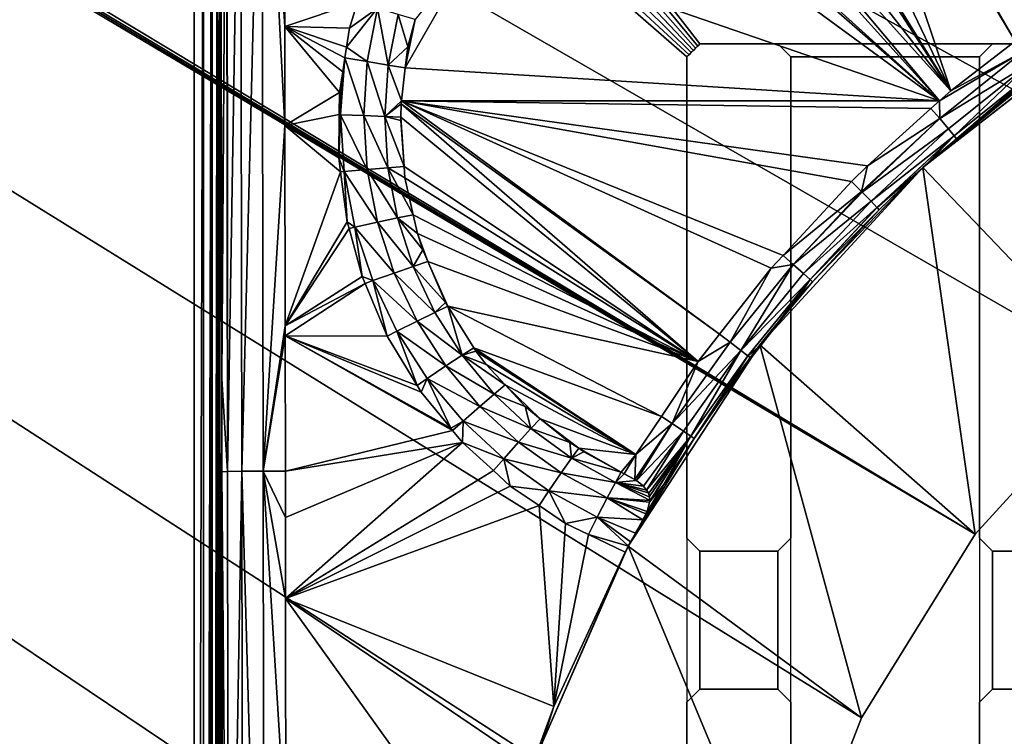
# Model space of a CAD drawing. Extents: x -1 to 80, y 0 to 120.
# Drawn here: x 33 to 37, y 97 to 100 of the extents above; entities that cross this region are included whole.
import ezdxf

# ---------------------------------------------------------------- set-up
doc = ezdxf.new("R2010")
doc.units = 0
doc.layers.add('CROMADO', color=80, linetype='CONTINUOUS')
doc.layers.add('PORCELANA', color=60, linetype='CONTINUOUS')

msp = doc.modelspace()

# ---------------------------------------------------------------- linework, layer by layer
at = {"layer": 'CROMADO'}
for points in [[(35.3501, 100.0958, 1.7932), (33.8047, 102.0888, 1.7926), (46.1953, 102.0888, 1.7926), (44.65, 100.0958, 1.7932)], [(35.3, 90.7558, 1.7932), (33.4059, 89.306, 1.7926), (33.4061, 101.6943, 1.7926), (35.3001, 100.0458, 1.7932)], [(35.7, 100.0458, 1.7932), (35.65, 100.0958, 1.7932), (36.4751, 100.0958, 1.7932), (36.425, 100.0458, 1.7932)], [(35.7, 100.0458, 1.7932), (36.425, 100.0458, 1.7932), (36.425, 90.7558, 1.7932), (35.7, 90.7558, 1.7932)], [(35.3, 97.5658, 1.7932), (35.35, 97.6158, 1.7932), (35.35, 98.1458, 1.7932), (35.3, 98.1958, 1.7932)], [(35.6499, 97.6158, 1.7932), (35.7, 97.5658, 1.7932), (35.7, 98.1958, 1.7932), (35.6499, 98.1458, 1.7932)], [(36.4751, 98.1458, 1.7932), (36.425, 98.1958, 1.7932), (36.425, 97.5658, 1.7932), (36.4751, 97.6158, 1.7932)], [(35.35, 98.1458, 1.7932), (35.35, 97.6158, 1.7932), (35.6499, 97.6158, 1.7932), (35.6499, 98.1458, 1.7932)], [(36.4751, 98.1458, 1.7932), (36.4751, 97.6158, 1.7932), (36.775, 97.6158, 1.7932), (36.775, 98.1458, 1.7932)]]:
    msp.add_3dface(points, dxfattribs=at)
at = {"layer": 'PORCELANA'}
for points in [[(0.0586, 119.9414, 0), (0.2, 120, 0), (36.4089, 98.2119, 0)], [(0.2, 120, 0), (39.1731, 99.9234, 0), (38.3744, 99.6961, 0)], [(38.3744, 99.6961, 0), (37.6311, 99.326, 0), (0.2, 120, 0)], [(0.2, 120, 0), (37.6311, 99.326, 0), (36.9684, 98.8255, 0)], [(0.2, 120, 0), (36.9684, 98.8255, 0), (36.4089, 98.2119, 0)], [(79.8, 120, 0), (40.8269, 99.9234, 0), (0.2, 120, 0)], [(0.2, 120, 0), (40.8269, 99.9234, 0), (40, 100, 0)], [(0.2, 120, 0), (40, 100, 0), (39.1731, 99.9234, 0)], [(0.0586, 119.9414, 0), (36.4089, 98.2119, 0), (0.0152, 119.8765, 0)], [(0.0152, 119.8765, 0), (36.4089, 98.2119, 0), (0, 119.8, 0)], [(36.4089, 98.2119, 0), (35.9718, 97.5058, 0), (0, 119.8, 0)], [(0, 119.8, 0), (35.9718, 97.5058, 0), (35.6718, 96.7315, 0)], [(0, 119.8, 0), (35.6718, 96.7315, 0), (35.5192, 95.9152, 0)], [(35.5192, 95.9152, 0), (35.5192, 95.0848, 0), (0, 119.8, 0)], [(0, 119.8, 0), (35.5192, 95.0848, 0), (35.6718, 94.2685, 0)], [(0, 119.8, 0), (35.6718, 94.2685, 0), (0, 0.2, 0)], [(33.4059, 89.306, 1.7469), (30.5272, 101.4889, 1.5843), (28.6611, 101.4846, 1.6109)], [(33.4061, 101.4956, 1.5432), (30.5272, 101.4889, 1.5843), (33.4059, 89.306, 1.7469)], [(33.4061, 101.4956, 1.5432), (33.4059, 89.306, 1.7469), (33.4415, 101.4959, 1.5363)], [(33.4415, 101.4959, 1.5363), (33.4059, 89.306, 1.7469), (33.4406, 89.3059, 1.7396)], [(33.4415, 89.3059, 1.7394), (33.4418, 101.4959, 1.5361), (33.4406, 89.3059, 1.7396)], [(33.4406, 89.3059, 1.7396), (33.4418, 101.4959, 1.5361), (33.4417, 101.4959, 1.5362)], [(33.4406, 89.3059, 1.7396), (33.4417, 101.4959, 1.5362), (33.4415, 101.4959, 1.5363)], [(33.4745, 101.496, 1.515), (33.4743, 101.496, 1.5154), (33.4415, 89.3059, 1.7394)], [(33.4415, 89.3059, 1.7394), (33.4743, 101.496, 1.5154), (33.4418, 101.4959, 1.5361)], [(33.4745, 101.496, 1.515), (33.4415, 89.3059, 1.7394), (33.4746, 101.496, 1.5149)], [(33.4746, 101.496, 1.5149), (33.4415, 89.3059, 1.7394), (33.4448, 89.3058, 1.7387)], [(33.4746, 101.496, 1.5149), (33.4448, 89.3058, 1.7387), (33.4573, 89.3057, 1.7304)], [(33.4573, 89.3057, 1.7304), (33.4738, 89.3055, 1.7194), (33.4746, 101.496, 1.5149)], [(33.4738, 89.3055, 1.7194), (33.4742, 89.3055, 1.7192), (33.4746, 101.496, 1.5149)], [(33.4746, 101.496, 1.5149), (33.4742, 89.3055, 1.7192), (33.4745, 89.3055, 1.7188)], [(33.4746, 101.496, 1.5149), (33.4745, 89.3055, 1.7188), (33.495, 101.496, 1.4869)], [(33.495, 101.496, 1.4869), (33.4745, 89.3055, 1.7188), (33.4961, 101.496, 1.4827)], [(33.4961, 101.496, 1.4827), (33.4745, 89.3055, 1.7188), (33.4963, 89.305, 1.6875)], [(33.5049, 95.3847, 1.5505), (33.5049, 101.4958, 1.4484), (33.4961, 101.496, 1.4826)], [(33.4961, 101.496, 1.4827), (33.4963, 89.305, 1.6875), (33.4961, 101.496, 1.4826)], [(33.4968, 89.305, 1.6867), (33.5049, 95.3847, 1.5505), (33.4961, 101.496, 1.4826)], [(33.4968, 89.305, 1.6867), (33.4961, 101.496, 1.4826), (33.4967, 89.305, 1.6869)], [(33.4967, 89.305, 1.6869), (33.4961, 101.496, 1.4826), (33.4963, 89.305, 1.6875)], [(33.5076, 101.4958, 1.397), (33.5049, 101.4958, 1.4484), (33.5122, 98.8085, 1.3553)], [(33.5122, 98.8085, 1.3553), (33.5049, 101.4958, 1.4484), (33.5049, 95.3847, 1.5505)], [(33.5122, 98.8085, 1.3553), (33.5299, 101.4974, 1.3113), (33.5076, 101.4958, 1.397)], [(33.5337, 98.4522, 1.2631), (33.5303, 101.4975, 1.3096), (33.5122, 98.8085, 1.3553)], [(33.5122, 98.8085, 1.3553), (33.5303, 101.4975, 1.3096), (33.5299, 101.4974, 1.3113)], [(33.5337, 98.4522, 1.2631), (33.5327, 101.4976, 1.3003), (33.5303, 101.4975, 1.3096)], [(33.5835, 101.499, 1.2305), (33.5327, 101.4976, 1.3003), (33.5337, 98.4522, 1.2631)], [(33.5337, 98.4522, 1.2631), (33.5894, 98.4532, 1.1836), (33.5835, 101.499, 1.2304)], [(33.5337, 98.4522, 1.2631), (33.5835, 101.499, 1.2304), (33.5835, 101.499, 1.2305)], [(33.5894, 98.4532, 1.1836), (33.5845, 101.499, 1.2298), (33.5835, 101.499, 1.2304)], [(33.5894, 98.4532, 1.1836), (33.6656, 101.5001, 1.1777), (33.5845, 101.499, 1.2298)], [(33.6712, 98.4539, 1.1314), (33.6661, 101.5001, 1.1774), (33.5894, 98.4532, 1.1836)], [(33.5894, 98.4532, 1.1836), (33.6661, 101.5001, 1.1774), (33.6656, 101.5001, 1.1777)], [(33.7549, 99.7818, 1.1316), (33.7544, 100.1629, 1.1376), (33.6661, 101.5001, 1.1774)], [(33.6661, 101.5001, 1.1774), (33.7544, 100.1629, 1.1376), (33.6662, 101.5001, 1.1773)], [(33.6712, 98.4539, 1.1314), (33.7549, 99.7818, 1.1316), (33.6661, 101.5001, 1.1774)], [(33.6662, 101.5001, 1.1773), (33.7544, 100.1629, 1.1376), (33.7538, 100.6115, 1.1447)], [(33.4059, 89.306, 1.7469), (28.6611, 101.4846, 1.6109), (26.9071, 80.2907, 1.9677)], [(36.3144, 99.9159, 1.2386), (35.6535, 101.2993, 1.2155), (35.4699, 101.2801, 1.2158)], [(36.3144, 99.9159, 1.2386), (35.8529, 101.2907, 1.2156), (35.6535, 101.2993, 1.2155)], [(35.2829, 101.2367, 1.2165), (36.3144, 99.9159, 1.2386), (35.435, 101.2764, 1.2158)], [(36.3144, 99.9159, 1.2386), (35.4699, 101.2801, 1.2158), (35.435, 101.2764, 1.2158)], [(36.5624, 100.1069, 1.2354), (35.8744, 101.2898, 1.2156), (35.8529, 101.2907, 1.2156)], [(36.5624, 100.1069, 1.2354), (35.8529, 101.2907, 1.2156), (36.3144, 99.9159, 1.2386)], [(36.6748, 100.1935, 1.2339), (35.8744, 101.2898, 1.2156), (36.5624, 100.1069, 1.2354)], [(35.1603, 101.1995, 1.2171), (36.3144, 99.9159, 1.2386), (35.2829, 101.2367, 1.2165)], [(35.1021, 101.1721, 1.2176), (36.2706, 99.8765, 1.2392), (35.1603, 101.1995, 1.2171)], [(35.1603, 101.1995, 1.2171), (36.2706, 99.8765, 1.2392), (36.3144, 99.9159, 1.2386)], [(35.1021, 101.1721, 1.2176), (34.9297, 101.0867, 1.219), (36.2706, 99.8765, 1.2392)], [(36.2706, 99.8765, 1.2392), (34.9056, 101.0723, 1.2192), (34.7729, 100.9752, 1.2209)], [(34.9297, 101.0867, 1.219), (34.9056, 101.0723, 1.2192), (36.2706, 99.8765, 1.2392)], [(36.2706, 99.8765, 1.2392), (34.7729, 100.9752, 1.2209), (34.4952, 100.4892, 1.229)], [(33.7544, 100.1629, 1.1376), (34.034, 100.2557, 1.1332), (33.7538, 100.6115, 1.1447)], [(34.2176, 100.0033, 1.2371), (36.2706, 99.8765, 1.2392), (34.4952, 100.4892, 1.229)], [(34.2176, 100.0033, 1.2371), (34.4952, 100.4892, 1.229), (34.2557, 100.1895, 1.234)], [(33.7544, 100.1629, 1.1376), (34.0034, 100.1563, 1.1322), (34.034, 100.2557, 1.1332)], [(34.0034, 100.1563, 1.1322), (34.1106, 100.2331, 1.1432), (34.034, 100.2557, 1.1332)], [(33.9919, 100.0832, 1.1313), (34.0708, 100.0281, 1.1427), (34.1106, 100.2331, 1.1432)], [(33.9919, 100.0832, 1.1313), (34.1106, 100.2331, 1.1432), (34.0034, 100.1563, 1.1322)], [(34.0708, 100.0281, 1.1427), (34.1517, 100.0145, 1.1809), (34.1106, 100.2331, 1.1432)], [(34.1106, 100.2331, 1.1432), (34.1517, 100.0145, 1.1809), (34.19, 100.2093, 1.1793)], [(34.1517, 100.0145, 1.1809), (34.2271, 100.084, 1.2358), (34.19, 100.2093, 1.1793)], [(34.19, 100.2093, 1.1793), (34.2271, 100.084, 1.2358), (34.2557, 100.1895, 1.234)], [(33.7544, 100.1629, 1.1376), (33.9855, 100.0421, 1.1307), (33.9919, 100.0832, 1.1313)], [(33.9919, 100.0832, 1.1313), (34.0034, 100.1563, 1.1322), (33.7544, 100.1629, 1.1376)], [(33.7549, 99.7818, 1.1316), (33.9647, 99.9096, 1.1291), (33.7544, 100.1629, 1.1376)], [(33.7544, 100.1629, 1.1376), (33.9647, 99.9096, 1.1291), (33.9771, 99.9887, 1.1301)], [(33.7544, 100.1629, 1.1376), (33.9771, 99.9887, 1.1301), (33.9855, 100.0421, 1.1307)], [(34.2557, 100.1895, 1.234), (34.2271, 100.084, 1.2358), (34.2176, 100.0033, 1.2371)], [(36.9371, 100.1881, 0.7), (36.9371, 100.1881, 1.0833), (36.2072, 99.6201, 0.7)], [(36.2072, 99.6201, 0.7), (36.9371, 100.1881, 1.0833), (36.9366, 100.1878, 1.0833)], [(36.9684, 98.8255, 0.7), (36.9371, 100.1881, 0.7), (36.2072, 99.6201, 0.7)], [(36.2072, 99.6201, 0.7), (36.9366, 100.1878, 1.0833), (36.6516, 99.9848, 1.0867)], [(36.5927, 100.0662, 1.2258), (36.5624, 100.1069, 1.2354), (36.3144, 99.9159, 1.2386)], [(33.9855, 100.0421, 1.1307), (34.0708, 100.0281, 1.1427), (33.9919, 100.0832, 1.1313)], [(34.1517, 100.0145, 1.1809), (34.2176, 100.0033, 1.2371), (34.2271, 100.084, 1.2358)], [(36.3144, 99.9159, 1.2386), (36.2706, 99.8765, 1.2392), (36.5927, 100.0662, 1.2258)], [(36.5927, 100.0662, 1.2258), (36.2706, 99.8765, 1.2392), (36.2722, 99.8085, 1.2301)], [(36.5927, 100.0662, 1.2258), (36.2722, 99.8085, 1.2301), (36.6236, 100.0242, 1.1927)], [(33.9684, 99.8236, 1.1278), (33.9855, 100.0421, 1.1307), (33.9771, 99.9887, 1.1301)], [(33.9684, 99.8236, 1.1278), (34.0576, 99.8204, 1.1421), (33.9855, 100.0421, 1.1307)], [(33.9855, 100.0421, 1.1307), (34.0576, 99.8204, 1.1421), (34.0708, 100.0281, 1.1427)], [(34.0576, 99.8204, 1.1421), (34.1385, 99.817, 1.1824), (34.0708, 100.0281, 1.1427)], [(34.0708, 100.0281, 1.1427), (34.1385, 99.817, 1.1824), (34.1517, 100.0145, 1.1809)], [(34.1385, 99.817, 1.1824), (34.2027, 99.8765, 1.2392), (34.1517, 100.0145, 1.1809)], [(34.1517, 100.0145, 1.1809), (34.2027, 99.8765, 1.2392), (34.2176, 100.0033, 1.2371)], [(36.6236, 100.0242, 1.1927), (36.2722, 99.8085, 1.2301), (36.306, 99.7688, 1.197)], [(36.6236, 100.0242, 1.1927), (36.306, 99.7688, 1.197), (36.3281, 99.7424, 1.1457)], [(36.3281, 99.7424, 1.1457), (36.6437, 99.9963, 1.1413), (36.6236, 100.0242, 1.1927)], [(33.9637, 99.8239, 1.1278), (33.9684, 99.8236, 1.1278), (33.9771, 99.9887, 1.1301)], [(33.9637, 99.8239, 1.1278), (33.9771, 99.9887, 1.1301), (33.9647, 99.9096, 1.1291)], [(34.2027, 99.8765, 1.2392), (36.2706, 99.8765, 1.2392), (34.2176, 100.0033, 1.2371)], [(36.6516, 99.9848, 1.0867), (36.571, 99.9274, 1.0876), (36.2072, 99.6201, 0.7)], [(36.3372, 99.7309, 1.0905), (36.6437, 99.9963, 1.1413), (36.3281, 99.7424, 1.1457)], [(36.571, 99.9274, 1.0876), (36.6437, 99.9963, 1.1413), (36.3372, 99.7309, 1.0905)], [(33.7549, 99.7818, 1.1316), (33.9637, 99.8239, 1.1278), (33.9647, 99.9096, 1.1291)], [(36.2072, 99.6201, 0.7), (36.571, 99.9274, 1.0876), (36.3372, 99.7309, 1.0905)], [(34.1385, 99.817, 1.1824), (34.2015, 99.8659, 1.2394), (34.2027, 99.8765, 1.2392)], [(34.2003, 99.814, 1.2403), (34.2015, 99.8659, 1.2394), (34.1385, 99.817, 1.1824)], [(35.3433, 98.8755, 1.2559), (34.2015, 99.8659, 1.2394), (34.2003, 99.814, 1.2403)], [(35.426, 98.9806, 1.2542), (34.2027, 99.8765, 1.2392), (34.2015, 99.8659, 1.2394)], [(35.426, 98.9806, 1.2542), (34.2015, 99.8659, 1.2394), (35.3433, 98.8755, 1.2559)], [(35.6247, 99.2332, 1.25), (34.2027, 99.8765, 1.2392), (35.426, 98.9806, 1.2542)], [(35.6247, 99.2332, 1.25), (35.6699, 99.2821, 1.2491), (34.2027, 99.8765, 1.2392)], [(34.2027, 99.8765, 1.2392), (35.6699, 99.2821, 1.2491), (35.9328, 99.567, 1.2444)], [(34.2027, 99.8765, 1.2392), (35.9328, 99.567, 1.2444), (35.9941, 99.6274, 1.2434)], [(35.9941, 99.6274, 1.2434), (36.2385, 99.8476, 1.2397), (34.2027, 99.8765, 1.2392)], [(34.2027, 99.8765, 1.2392), (36.2385, 99.8476, 1.2397), (36.2706, 99.8765, 1.2392)], [(36.2385, 99.8476, 1.2397), (36.2722, 99.8085, 1.2301), (36.2706, 99.8765, 1.2392)], [(33.9617, 99.6582, 1.1254), (33.9637, 99.8239, 1.1278), (33.7549, 99.7818, 1.1316)], [(33.9617, 99.6582, 1.1254), (33.9684, 99.8236, 1.1278), (33.9637, 99.8239, 1.1278)], [(33.9617, 99.6582, 1.1254), (33.9824, 99.6055, 1.1246), (33.9684, 99.8236, 1.1278)], [(33.9824, 99.6055, 1.1246), (34.0709, 99.6134, 1.1414), (33.9684, 99.8236, 1.1278)], [(33.9684, 99.8236, 1.1278), (34.0709, 99.6134, 1.1414), (34.0576, 99.8204, 1.1421)], [(34.0709, 99.6134, 1.1414), (34.1505, 99.62, 1.1839), (34.0576, 99.8204, 1.1421)], [(34.0576, 99.8204, 1.1421), (34.1505, 99.62, 1.1839), (34.1385, 99.817, 1.1824)], [(35.9941, 99.6274, 1.2434), (36.2722, 99.8085, 1.2301), (36.2385, 99.8476, 1.2397)], [(34.1505, 99.62, 1.1839), (34.2129, 99.6248, 1.2434), (34.1385, 99.817, 1.1824)], [(34.1385, 99.817, 1.1824), (34.2129, 99.6248, 1.2434), (34.2, 99.8012, 1.2405)], [(34.1385, 99.817, 1.1824), (34.2, 99.8012, 1.2405), (34.2003, 99.814, 1.2403)], [(34.2129, 99.6248, 1.2434), (34.2003, 99.814, 1.2403), (34.2, 99.8012, 1.2405)], [(35.3433, 98.8755, 1.2559), (34.2003, 99.814, 1.2403), (34.2129, 99.6248, 1.2434)], [(35.9941, 99.6274, 1.2434), (35.9711, 99.5285, 1.2342), (36.2722, 99.8085, 1.2301)], [(35.9711, 99.5285, 1.2342), (35.9713, 99.5283, 1.2342), (36.2722, 99.8085, 1.2301)], [(36.2722, 99.8085, 1.2301), (35.9713, 99.5283, 1.2342), (35.9734, 99.5262, 1.2336)], [(36.2722, 99.8085, 1.2301), (35.9734, 99.5262, 1.2336), (36.306, 99.7688, 1.197)], [(33.7558, 99.0122, 1.121), (33.7549, 99.7818, 1.1316), (33.6712, 98.4539, 1.1314)], [(33.9617, 99.6582, 1.1254), (33.7549, 99.7818, 1.1316), (33.9688, 99.6044, 1.1244)], [(33.9688, 99.6044, 1.1244), (33.7549, 99.7818, 1.1316), (33.7558, 99.0122, 1.121)], [(36.306, 99.7688, 1.197), (35.9734, 99.5262, 1.2336), (36.0082, 99.4908, 1.2011)], [(36.306, 99.7688, 1.197), (36.0082, 99.4908, 1.2011), (36.3281, 99.7424, 1.1457)], [(36.3281, 99.7424, 1.1457), (36.0082, 99.4908, 1.2011), (36.0309, 99.4674, 1.153)], [(36.3281, 99.7424, 1.1457), (36.0309, 99.4674, 1.153), (36.0313, 99.467, 1.1503)], [(36.2076, 99.6196, 1.0922), (36.3281, 99.7424, 1.1457), (36.0313, 99.467, 1.1503)], [(36.2072, 99.6201, 0.7), (36.3372, 99.7309, 1.0905), (36.2275, 99.6387, 1.0919)], [(36.2275, 99.6387, 1.0919), (36.3281, 99.7424, 1.1457), (36.2076, 99.6196, 1.0922)], [(36.3372, 99.7309, 1.0905), (36.3281, 99.7424, 1.1457), (36.2275, 99.6387, 1.0919)], [(33.9688, 99.6044, 1.1244), (33.9824, 99.6055, 1.1246), (33.9617, 99.6582, 1.1254)], [(36.2275, 99.6387, 1.0919), (36.2076, 99.6196, 1.0922), (36.2072, 99.6201, 0.7)], [(33.9688, 99.6044, 1.1244), (33.7558, 99.0122, 1.121), (33.9942, 99.4124, 1.1211)], [(33.9942, 99.4124, 1.1211), (33.9824, 99.6055, 1.1246), (33.9688, 99.6044, 1.1244)], [(33.9824, 99.6055, 1.1246), (34.1103, 99.4106, 1.1405), (34.0709, 99.6134, 1.1414)], [(33.9942, 99.4124, 1.1211), (34.024, 99.3918, 1.1211), (33.9824, 99.6055, 1.1246)], [(34.024, 99.3918, 1.1211), (34.1103, 99.4106, 1.1405), (33.9824, 99.6055, 1.1246)], [(34.0709, 99.6134, 1.1414), (34.1872, 99.4268, 1.1853), (34.1505, 99.62, 1.1839)], [(34.1103, 99.4106, 1.1405), (34.1872, 99.4268, 1.1853), (34.0709, 99.6134, 1.1414)], [(34.1505, 99.62, 1.1839), (34.2161, 99.5808, 1.2442), (34.2129, 99.6248, 1.2434)], [(34.1872, 99.4268, 1.1853), (34.2478, 99.4391, 1.2465), (34.1505, 99.62, 1.1839)], [(34.1505, 99.62, 1.1839), (34.2478, 99.4391, 1.2465), (34.2161, 99.5808, 1.2442)], [(34.2129, 99.6248, 1.2434), (34.2161, 99.5808, 1.2442), (35.3433, 98.8755, 1.2559)], [(36.2072, 99.6201, 0.7), (35.7829, 99.181, 1.0992), (35.5808, 98.9396, 0.7)], [(36.4089, 98.2119, 0.7), (36.2072, 99.6201, 0.7), (35.5808, 98.9396, 0.7)], [(36.2072, 99.6201, 0.7), (36.0389, 99.4585, 1.0944), (35.7829, 99.181, 1.0992)], [(35.9328, 99.567, 1.2444), (35.9711, 99.5285, 1.2342), (35.9941, 99.6274, 1.2434)], [(36.0313, 99.467, 1.1502), (36.0389, 99.4585, 1.0944), (36.2076, 99.6196, 1.0922)], [(36.2076, 99.6196, 1.0922), (36.0313, 99.467, 1.1503), (36.0313, 99.467, 1.1502)], [(36.2072, 99.6201, 0.7), (36.2076, 99.6196, 1.0922), (36.0389, 99.4585, 1.0944)], [(36.9684, 98.8255, 0.7), (36.2072, 99.6201, 0.7), (36.4089, 98.2119, 0.7)], [(35.3433, 98.8755, 1.2559), (34.2161, 99.5808, 1.2442), (34.2478, 99.4391, 1.2465)], [(35.9711, 99.5285, 1.2342), (35.9328, 99.567, 1.2444), (35.6699, 99.2821, 1.2491)], [(35.6699, 99.2821, 1.2491), (35.9713, 99.5283, 1.2342), (35.9711, 99.5285, 1.2342)], [(35.6699, 99.2821, 1.2491), (35.7092, 99.2477, 1.2395), (35.9713, 99.5283, 1.2342)], [(35.9734, 99.5262, 1.2336), (35.9713, 99.5283, 1.2342), (35.7092, 99.2477, 1.2395)], [(35.7092, 99.2477, 1.2395), (36.0082, 99.4908, 1.2011), (35.9734, 99.5262, 1.2336)], [(35.7092, 99.2477, 1.2395), (35.7481, 99.2132, 1.2063), (36.0082, 99.4908, 1.2011)], [(36.0082, 99.4908, 1.2011), (35.7481, 99.2132, 1.2063), (36.0309, 99.4674, 1.153)], [(36.0309, 99.4674, 1.153), (35.7481, 99.2132, 1.2063), (35.7735, 99.1902, 1.155)], [(36.0309, 99.4674, 1.153), (35.7735, 99.1902, 1.155), (36.0313, 99.467, 1.1503)], [(36.0389, 99.4585, 1.0944), (36.0313, 99.467, 1.1502), (35.7735, 99.1902, 1.155)], [(36.0313, 99.467, 1.1503), (35.7735, 99.1902, 1.155), (36.0313, 99.467, 1.1502)], [(35.7735, 99.1902, 1.155), (35.7829, 99.181, 1.0992), (36.0389, 99.4585, 1.0944)], [(33.9942, 99.4124, 1.1211), (33.7558, 99.0122, 1.121), (34.0012, 99.3868, 1.1205)], [(34.0012, 99.3868, 1.1205), (34.024, 99.3918, 1.1211), (33.9942, 99.4124, 1.1211)], [(34.024, 99.3918, 1.1211), (34.1748, 99.2152, 1.1395), (34.1103, 99.4106, 1.1405)], [(34.1103, 99.4106, 1.1405), (34.2478, 99.2404, 1.1866), (34.1872, 99.4268, 1.1853)], [(34.1748, 99.2152, 1.1395), (34.2478, 99.2404, 1.1866), (34.1103, 99.4106, 1.1405)], [(34.1872, 99.4268, 1.1853), (34.264, 99.3665, 1.2477), (34.2478, 99.4391, 1.2465)], [(34.1872, 99.4268, 1.1853), (34.2478, 99.2404, 1.1866), (34.2843, 99.3043, 1.2488)], [(34.2843, 99.3043, 1.2488), (34.264, 99.3665, 1.2477), (34.1872, 99.4268, 1.1853)], [(35.3433, 98.8755, 1.2559), (34.2478, 99.4391, 1.2465), (34.264, 99.3665, 1.2477)], [(33.7558, 99.0122, 1.121), (34.0516, 99.2015, 1.1168), (34.0012, 99.3868, 1.1205)], [(34.0516, 99.2015, 1.1168), (34.024, 99.3918, 1.1211), (34.0012, 99.3868, 1.1205)], [(34.0516, 99.2015, 1.1168), (34.0921, 99.1859, 1.1175), (34.024, 99.3918, 1.1211)], [(34.0921, 99.1859, 1.1175), (34.1748, 99.2152, 1.1395), (34.024, 99.3918, 1.1211)], [(34.264, 99.3665, 1.2477), (34.2843, 99.3043, 1.2488), (34.3038, 99.2594, 1.2495)], [(34.264, 99.3665, 1.2477), (34.3038, 99.2594, 1.2495), (35.3433, 98.8755, 1.2559)], [(34.2478, 99.2404, 1.1866), (34.3038, 99.2594, 1.2495), (34.2843, 99.3043, 1.2488)], [(34.2478, 99.2404, 1.1866), (34.3725, 99.1016, 1.2522), (34.3038, 99.2594, 1.2495)], [(34.3038, 99.2594, 1.2495), (34.3725, 99.1016, 1.2522), (34.3812, 99.0877, 1.2524)], [(35.3433, 98.8755, 1.2559), (34.3038, 99.2594, 1.2495), (34.3812, 99.0877, 1.2524)], [(35.6247, 99.2332, 1.25), (35.7092, 99.2477, 1.2395), (35.6699, 99.2821, 1.2491)], [(34.0921, 99.1859, 1.1175), (34.2631, 99.0302, 1.1384), (34.1748, 99.2152, 1.1395)], [(34.1748, 99.2152, 1.1395), (34.3311, 99.0636, 1.1878), (34.2478, 99.2404, 1.1866)], [(34.2631, 99.0302, 1.1384), (34.3311, 99.0636, 1.1878), (34.1748, 99.2152, 1.1395)], [(34.3311, 99.0636, 1.1878), (34.3725, 99.1016, 1.2522), (34.2478, 99.2404, 1.1866)], [(35.426, 98.9806, 1.2542), (35.4663, 98.9498, 1.2445), (35.6247, 99.2332, 1.25)], [(35.7092, 99.2477, 1.2395), (35.4663, 98.9498, 1.2445), (35.5074, 98.918, 1.2114)], [(35.6247, 99.2332, 1.25), (35.4663, 98.9498, 1.2445), (35.7092, 99.2477, 1.2395)], [(35.5074, 98.918, 1.2114), (35.7481, 99.2132, 1.2063), (35.7092, 99.2477, 1.2395)], [(33.7558, 99.0122, 1.121), (34.0626, 99.1754, 1.1162), (34.0516, 99.2015, 1.1168)], [(34.0626, 99.1754, 1.1162), (34.0921, 99.1859, 1.1175), (34.0516, 99.2015, 1.1168)], [(34.1482, 98.973, 1.1116), (34.0921, 99.1859, 1.1175), (34.0626, 99.1754, 1.1162)], [(34.1482, 98.973, 1.1116), (34.1853, 98.9911, 1.1138), (34.0921, 99.1859, 1.1175)], [(34.1853, 98.9911, 1.1138), (34.2631, 99.0302, 1.1384), (34.0921, 99.1859, 1.1175)], [(35.5074, 98.918, 1.2114), (35.7735, 99.1902, 1.155), (35.7481, 99.2132, 1.2063)], [(35.5343, 98.8967, 1.1601), (35.7735, 99.1902, 1.155), (35.5074, 98.918, 1.2114)], [(35.5343, 98.8967, 1.1601), (35.5843, 98.9368, 1.1034), (35.7735, 99.1902, 1.155)], [(35.5808, 98.9396, 0.7), (35.7829, 99.181, 1.0992), (35.7347, 99.1286, 1.1001)], [(35.5843, 98.9368, 1.1034), (35.7347, 99.1286, 1.1001), (35.7735, 99.1902, 1.155)], [(35.7735, 99.1902, 1.155), (35.7347, 99.1286, 1.1001), (35.7829, 99.181, 1.0992)], [(33.7559, 98.9733, 1.1205), (34.0626, 99.1754, 1.1162), (33.7558, 99.0122, 1.121)], [(33.7559, 98.9733, 1.1205), (34.1482, 98.973, 1.1116), (34.0626, 99.1754, 1.1162)], [(34.3311, 99.0636, 1.1878), (34.3812, 99.0877, 1.2524), (34.3725, 99.1016, 1.2522)], [(35.5808, 98.9396, 0.7), (35.7347, 99.1286, 1.1001), (35.5843, 98.9368, 1.1034)], [(34.2631, 99.0302, 1.1384), (34.4356, 98.8993, 1.1888), (34.3311, 99.0636, 1.1878)], [(34.4356, 98.8993, 1.1888), (34.3812, 99.0877, 1.2524), (34.3311, 99.0636, 1.1878)], [(35.3433, 98.8755, 1.2559), (34.3812, 99.0877, 1.2524), (35.2019, 98.664, 1.2595)], [(35.2019, 98.664, 1.2595), (34.3812, 99.0877, 1.2524), (34.4807, 98.9282, 1.2551)], [(34.4356, 98.8993, 1.1888), (34.4807, 98.9282, 1.2551), (34.3812, 99.0877, 1.2524)], [(34.1853, 98.9911, 1.1138), (34.3736, 98.8584, 1.1372), (34.2631, 99.0302, 1.1384)], [(34.3736, 98.8584, 1.1372), (34.4356, 98.8993, 1.1888), (34.2631, 99.0302, 1.1384)], [(33.6712, 98.4539, 1.1314), (33.7559, 98.9733, 1.1205), (33.7558, 99.0122, 1.121)], [(34.2627, 98.7835, 1.1065), (34.1853, 98.9911, 1.1138), (34.1482, 98.973, 1.1116)], [(34.2627, 98.7835, 1.1065), (34.302, 98.8103, 1.11), (34.1853, 98.9911, 1.1138)], [(34.302, 98.8103, 1.11), (34.3736, 98.8584, 1.1372), (34.1853, 98.9911, 1.1138)], [(33.6712, 98.4539, 1.1314), (33.7564, 98.4542, 1.1144), (33.7559, 98.9733, 1.1205)], [(33.7559, 98.9733, 1.1205), (34.2782, 98.7578, 1.1058), (34.2627, 98.7835, 1.1065)], [(34.2627, 98.7835, 1.1065), (34.1482, 98.973, 1.1116), (33.7559, 98.9733, 1.1205)], [(33.7564, 98.4542, 1.1144), (34.3993, 98.6104, 1.1011), (33.7559, 98.9733, 1.1205)], [(33.7559, 98.9733, 1.1205), (34.3993, 98.6104, 1.1011), (34.3923, 98.619, 1.1014)], [(33.7559, 98.9733, 1.1205), (34.3923, 98.619, 1.1014), (34.2782, 98.7578, 1.1058)], [(35.4663, 98.9498, 1.2445), (35.3433, 98.8755, 1.2559), (35.2439, 98.6362, 1.2498)], [(35.4663, 98.9498, 1.2445), (35.2439, 98.6362, 1.2498), (35.5074, 98.918, 1.2114)], [(35.426, 98.9806, 1.2542), (35.3433, 98.8755, 1.2559), (35.4663, 98.9498, 1.2445)], [(34.4887, 98.9153, 1.2553), (34.4807, 98.9282, 1.2551), (34.4356, 98.8993, 1.1888)], [(34.4356, 98.8993, 1.1888), (34.5281, 98.8638, 1.2561), (34.4887, 98.9153, 1.2553)], [(35.2019, 98.664, 1.2595), (34.4807, 98.9282, 1.2551), (35.1039, 98.5176, 1.2619)], [(35.1039, 98.5176, 1.2619), (34.4807, 98.9282, 1.2551), (34.4887, 98.9153, 1.2553)], [(35.1039, 98.5176, 1.2619), (34.4887, 98.9153, 1.2553), (34.5281, 98.8638, 1.2561)], [(35.3276, 98.5787, 1.1095), (35.0749, 98.1653, 0.7), (35.5808, 98.9396, 0.7)], [(35.9718, 97.5058, 0.7), (35.5808, 98.9396, 0.7), (35.0749, 98.1653, 0.7)], [(35.5074, 98.918, 1.2114), (35.2439, 98.6362, 1.2498), (35.287, 98.6072, 1.2167)], [(35.5074, 98.918, 1.2114), (35.287, 98.6072, 1.2167), (35.3153, 98.5878, 1.1654)], [(35.3153, 98.5878, 1.1654), (35.5343, 98.8967, 1.1601), (35.5074, 98.918, 1.2114)], [(35.3276, 98.5787, 1.1095), (35.5808, 98.9396, 0.7), (35.4578, 98.7755, 1.1061)], [(35.4578, 98.7755, 1.1061), (35.5808, 98.9396, 0.7), (35.5455, 98.8873, 1.1042)], [(35.5455, 98.8873, 1.1042), (35.5843, 98.9368, 1.1034), (35.5343, 98.8967, 1.1601)], [(35.5808, 98.9396, 0.7), (35.5843, 98.9368, 1.1034), (35.5455, 98.8873, 1.1042)], [(36.4089, 98.2119, 0.7), (35.5808, 98.9396, 0.7), (35.9718, 97.5058, 0.7)], [(34.3736, 98.8584, 1.1372), (34.5594, 98.7497, 1.1897), (34.4356, 98.8993, 1.1888)], [(34.5594, 98.7497, 1.1897), (34.6013, 98.7848, 1.2575), (34.4356, 98.8993, 1.1888)], [(34.4356, 98.8993, 1.1888), (34.6013, 98.7848, 1.2575), (34.5281, 98.8638, 1.2561)], [(35.3433, 98.8755, 1.2559), (35.2019, 98.664, 1.2595), (35.2439, 98.6362, 1.2498)], [(35.3153, 98.5878, 1.1654), (35.3276, 98.5787, 1.1095), (35.5343, 98.8967, 1.1601)], [(35.5343, 98.8967, 1.1601), (35.3276, 98.5787, 1.1095), (35.4578, 98.7755, 1.1061)], [(35.5343, 98.8967, 1.1601), (35.4578, 98.7755, 1.1061), (35.5455, 98.8873, 1.1042)], [(34.302, 98.8103, 1.11), (34.5042, 98.7025, 1.1359), (34.3736, 98.8584, 1.1372)], [(34.5042, 98.7025, 1.1359), (34.5594, 98.7497, 1.1897), (34.3736, 98.8584, 1.1372)], [(34.5281, 98.8638, 1.2561), (34.6013, 98.7848, 1.2575), (35.1039, 98.5176, 1.2619)], [(33.5122, 98.8085, 1.3553), (33.5049, 95.3847, 1.5505), (33.5126, 98.4512, 1.3528)], [(33.5126, 98.4512, 1.3528), (33.5337, 98.4522, 1.2631), (33.5122, 98.8085, 1.3553)], [(34.2782, 98.7578, 1.1058), (34.302, 98.8103, 1.11), (34.2627, 98.7835, 1.1065)], [(34.3923, 98.619, 1.1014), (34.302, 98.8103, 1.11), (34.2782, 98.7578, 1.1058)], [(34.3923, 98.619, 1.1014), (34.4398, 98.6464, 1.1062), (34.302, 98.8103, 1.11)], [(34.4398, 98.6464, 1.1062), (34.5042, 98.7025, 1.1359), (34.302, 98.8103, 1.11)], [(36.9684, 98.8255, 0), (36.9684, 98.8255, 0.7), (36.4089, 98.2119, 0.7)], [(36.9684, 98.8255, 0), (36.4089, 98.2119, 0.7), (36.4089, 98.2119, 0)], [(34.5594, 98.7497, 1.1897), (34.6783, 98.7018, 1.2588), (34.6013, 98.7848, 1.2575)], [(34.7361, 98.6554, 1.2596), (35.1039, 98.5176, 1.2619), (34.6013, 98.7848, 1.2575)], [(34.7361, 98.6554, 1.2596), (34.6013, 98.7848, 1.2575), (34.6783, 98.7018, 1.2588)], [(34.5042, 98.7025, 1.1359), (34.7006, 98.6172, 1.1905), (34.5594, 98.7497, 1.1897)], [(34.7006, 98.6172, 1.1905), (34.6783, 98.7018, 1.2588), (34.5594, 98.7497, 1.1897)], [(34.4398, 98.6464, 1.1062), (34.6528, 98.5647, 1.1346), (34.5042, 98.7025, 1.1359)], [(34.6528, 98.5647, 1.1346), (34.7006, 98.6172, 1.1905), (34.5042, 98.7025, 1.1359)], [(34.7006, 98.6172, 1.1905), (34.7361, 98.6554, 1.2596), (34.6783, 98.7018, 1.2588)], [(34.7006, 98.6172, 1.1905), (34.8496, 98.5643, 1.2611), (34.7361, 98.6554, 1.2596)], [(34.7361, 98.6554, 1.2596), (34.8496, 98.5643, 1.2611), (34.8844, 98.5415, 1.2615)], [(34.8844, 98.5415, 1.2615), (35.1039, 98.5176, 1.2619), (34.7361, 98.6554, 1.2596)], [(35.2439, 98.6362, 1.2498), (35.2019, 98.664, 1.2595), (35.1039, 98.5176, 1.2619)], [(33.7564, 98.4542, 1.1144), (34.4377, 98.5637, 1.0997), (34.3993, 98.6104, 1.1011)], [(34.3993, 98.6104, 1.1011), (34.4398, 98.6464, 1.1062), (34.3923, 98.619, 1.1014)], [(34.4377, 98.5637, 1.0997), (34.4398, 98.6464, 1.1062), (34.3993, 98.6104, 1.1011)], [(34.4377, 98.5637, 1.0997), (34.5965, 98.5016, 1.1024), (34.4398, 98.6464, 1.1062)], [(34.5965, 98.5016, 1.1024), (34.6528, 98.5647, 1.1346), (34.4398, 98.6464, 1.1062)], [(34.6528, 98.5647, 1.1346), (34.8567, 98.5036, 1.191), (34.7006, 98.6172, 1.1905)], [(34.8567, 98.5036, 1.191), (34.8496, 98.5643, 1.2611), (34.7006, 98.6172, 1.1905)], [(35.1059, 98.4172, 1.2525), (35.2439, 98.6362, 1.2498), (35.0998, 98.4218, 1.2563)], [(35.0998, 98.4218, 1.2563), (35.2439, 98.6362, 1.2498), (35.1039, 98.5176, 1.2619)], [(35.1059, 98.4172, 1.2525), (35.287, 98.6072, 1.2167), (35.2439, 98.6362, 1.2498)], [(35.2101, 98.4013, 1.1125), (35.0749, 98.1653, 0.7), (35.3276, 98.5787, 1.1095)], [(35.1333, 98.3964, 1.2357), (35.287, 98.6072, 1.2167), (35.1059, 98.4172, 1.2525)], [(35.1333, 98.3964, 1.2357), (35.1443, 98.3812, 1.2194), (35.287, 98.6072, 1.2167)], [(35.3153, 98.5878, 1.1654), (35.287, 98.6072, 1.2167), (35.1443, 98.3812, 1.2194)], [(35.3153, 98.5878, 1.1654), (35.1443, 98.3812, 1.2194), (35.1532, 98.3689, 1.2064)], [(35.1532, 98.3689, 1.2064), (35.1556, 98.3554, 1.1918), (35.3153, 98.5878, 1.1654)], [(35.3153, 98.5878, 1.1654), (35.1556, 98.3554, 1.1918), (35.1583, 98.3403, 1.1754)], [(35.3153, 98.5878, 1.1654), (35.1583, 98.3403, 1.1754), (35.1567, 98.3339, 1.1696)], [(35.1567, 98.3339, 1.1696), (35.2101, 98.4013, 1.1125), (35.3153, 98.5878, 1.1654)], [(35.3153, 98.5878, 1.1654), (35.2101, 98.4013, 1.1125), (35.3276, 98.5787, 1.1095)], [(33.7566, 98.2759, 1.1123), (34.4377, 98.5637, 1.0997), (33.7564, 98.4542, 1.1144)], [(33.7569, 97.9648, 1.1097), (34.4377, 98.5637, 1.0997), (33.7566, 98.2759, 1.1123)], [(33.7569, 97.9648, 1.1097), (34.5563, 98.4556, 1.0956), (34.4377, 98.5637, 1.0997)], [(34.5563, 98.4556, 1.0956), (34.5965, 98.5016, 1.1024), (34.4377, 98.5637, 1.0997)], [(34.5965, 98.5016, 1.1024), (34.8167, 98.4468, 1.1331), (34.6528, 98.5647, 1.1346)], [(34.8167, 98.4468, 1.1331), (34.8567, 98.5036, 1.191), (34.6528, 98.5647, 1.1346)], [(34.8567, 98.5036, 1.191), (34.8844, 98.5415, 1.2615), (34.8496, 98.5643, 1.2611)], [(34.9043, 98.5285, 1.2617), (34.8844, 98.5415, 1.2615), (34.8567, 98.5036, 1.191)], [(34.9043, 98.5285, 1.2617), (35.0474, 98.4502, 1.2631), (34.8844, 98.5415, 1.2615)], [(34.8844, 98.5415, 1.2615), (35.0474, 98.4502, 1.2631), (35.1039, 98.5176, 1.2619)], [(34.6212, 98.3965, 1.0933), (34.5965, 98.5016, 1.1024), (34.5563, 98.4556, 1.0956)], [(34.6212, 98.3965, 1.0933), (34.7694, 98.3779, 1.0985), (34.5965, 98.5016, 1.1024)], [(34.7694, 98.3779, 1.0985), (34.8167, 98.4468, 1.1331), (34.5965, 98.5016, 1.1024)], [(34.8167, 98.4468, 1.1331), (35.0253, 98.4105, 1.1913), (34.8567, 98.5036, 1.191)], [(34.9043, 98.5285, 1.2617), (34.8567, 98.5036, 1.191), (35.0474, 98.4502, 1.2631)], [(35.0474, 98.4502, 1.2631), (34.8567, 98.5036, 1.191), (35.0253, 98.4105, 1.1913)], [(35.0474, 98.4502, 1.2631), (35.0592, 98.4438, 1.2632), (35.1039, 98.5176, 1.2619)], [(35.0998, 98.4218, 1.2563), (35.1039, 98.5176, 1.2619), (35.0592, 98.4438, 1.2632)], [(33.5126, 98.4512, 1.3528), (33.5049, 95.3847, 1.5505), (33.5162, 95.4067, 1.3354)], [(33.5126, 98.4512, 1.3528), (33.5372, 95.4067, 1.2457), (33.5337, 98.4522, 1.2631)], [(33.5126, 98.4512, 1.3528), (33.5162, 95.4067, 1.3354), (33.516, 95.7587, 1.3338)], [(33.516, 95.7587, 1.3338), (33.5372, 95.4067, 1.2457), (33.5126, 98.4512, 1.3528)], [(33.5372, 95.4067, 1.2457), (33.5894, 98.4532, 1.1836), (33.5337, 98.4522, 1.2631)], [(33.5372, 95.4067, 1.2457), (33.593, 95.4067, 1.1662), (33.5894, 98.4532, 1.1836)], [(33.6748, 95.4068, 1.1139), (33.6712, 98.4539, 1.1314), (33.5894, 98.4532, 1.1836)], [(33.6748, 95.4068, 1.1139), (33.5894, 98.4532, 1.1836), (33.593, 95.4067, 1.1662)], [(33.6712, 98.4539, 1.1314), (33.7566, 98.2759, 1.1123), (33.7564, 98.4542, 1.1144)], [(33.7579, 97.0423, 1.1021), (33.7569, 97.9648, 1.1097), (33.6712, 98.4539, 1.1314)], [(33.7569, 97.9648, 1.1097), (33.7566, 98.2759, 1.1123), (33.6712, 98.4539, 1.1314)], [(33.7579, 97.0423, 1.1021), (33.6712, 98.4539, 1.1314), (33.6748, 95.4068, 1.1139)], [(34.6212, 98.3965, 1.0933), (34.5563, 98.4556, 1.0956), (33.7569, 97.9648, 1.1097)], [(34.7694, 98.3779, 1.0985), (34.9935, 98.3506, 1.1316), (34.8167, 98.4468, 1.1331)], [(34.9935, 98.3506, 1.1316), (35.0253, 98.4105, 1.1913), (34.8167, 98.4468, 1.1331)], [(35.0474, 98.4502, 1.2631), (35.0253, 98.4105, 1.1913), (35.0592, 98.4438, 1.2632)], [(35.0592, 98.4438, 1.2632), (35.0253, 98.4105, 1.1913), (35.1059, 98.4172, 1.2525)], [(35.0592, 98.4438, 1.2632), (35.1059, 98.4172, 1.2525), (35.0998, 98.4218, 1.2563)], [(34.6212, 98.3965, 1.0933), (33.7569, 97.9648, 1.1097), (34.7315, 98.3219, 1.0899)], [(34.7315, 98.3219, 1.0899), (34.7694, 98.3779, 1.0985), (34.6212, 98.3965, 1.0933)], [(34.9935, 98.3506, 1.1316), (35.1583, 98.3403, 1.1754), (35.0253, 98.4105, 1.1913)], [(35.0253, 98.4105, 1.1913), (35.1333, 98.3964, 1.2357), (35.1059, 98.4172, 1.2525)], [(35.1583, 98.3403, 1.1754), (35.1556, 98.3554, 1.1918), (35.0253, 98.4105, 1.1913)], [(35.0253, 98.4105, 1.1913), (35.1556, 98.3554, 1.1918), (35.1532, 98.3689, 1.2064)], [(35.1532, 98.3689, 1.2064), (35.1443, 98.3812, 1.2194), (35.0253, 98.4105, 1.1913)], [(35.0253, 98.4105, 1.1913), (35.1443, 98.3812, 1.2194), (35.1333, 98.3964, 1.2357)], [(35.2101, 98.4013, 1.1125), (35.1028, 98.2157, 1.0959), (35.0749, 98.1653, 0.7)], [(35.1311, 98.2666, 1.1149), (35.1028, 98.2157, 1.0959), (35.2101, 98.4013, 1.1125)], [(35.2101, 98.4013, 1.1125), (35.1427, 98.2894, 1.1308), (35.1311, 98.2666, 1.1149)], [(35.2101, 98.4013, 1.1125), (35.1474, 98.2985, 1.1372), (35.1427, 98.2894, 1.1308)], [(35.1567, 98.3339, 1.1696), (35.1474, 98.2985, 1.1372), (35.2101, 98.4013, 1.1125)], [(34.8339, 98.2527, 1.0867), (34.7694, 98.3779, 1.0985), (34.7315, 98.3219, 1.0899)], [(34.8339, 98.2527, 1.0867), (34.9556, 98.2771, 1.0948), (34.7694, 98.3779, 1.0985)], [(34.9556, 98.2771, 1.0948), (34.9935, 98.3506, 1.1316), (34.7694, 98.3779, 1.0985)], [(34.9556, 98.2771, 1.0948), (35.1311, 98.2666, 1.1149), (34.9935, 98.3506, 1.1316)], [(35.1311, 98.2666, 1.1149), (35.1427, 98.2894, 1.1308), (34.9935, 98.3506, 1.1316)], [(34.9935, 98.3506, 1.1316), (35.1427, 98.2894, 1.1308), (35.1474, 98.2985, 1.1372)], [(34.9935, 98.3506, 1.1316), (35.1474, 98.2985, 1.1372), (35.1567, 98.3339, 1.1696)], [(35.1567, 98.3339, 1.1696), (35.1583, 98.3403, 1.1754), (34.9935, 98.3506, 1.1316)], [(34.7315, 98.3219, 1.0899), (33.7569, 97.9648, 1.1097), (34.7883, 97.5489, 1.08)], [(34.7315, 98.3219, 1.0899), (34.7883, 97.5489, 1.08), (34.8339, 98.2527, 1.0867)], [(34.9217, 98.2104, 1.0841), (34.9556, 98.2771, 1.0948), (34.8339, 98.2527, 1.0867)], [(34.9217, 98.2104, 1.0841), (35.075, 98.1653, 1.0819), (34.9556, 98.2771, 1.0948)], [(35.0838, 98.1816, 1.0832), (35.1028, 98.2157, 1.0959), (34.9556, 98.2771, 1.0948)], [(35.0838, 98.1816, 1.0832), (34.9556, 98.2771, 1.0948), (35.075, 98.1653, 1.0819)], [(35.1028, 98.2157, 1.0959), (35.1311, 98.2666, 1.1149), (34.9556, 98.2771, 1.0948)], [(34.8339, 98.2527, 1.0867), (34.7883, 97.5489, 1.08), (34.9217, 98.2104, 1.0841)], [(34.7883, 97.5489, 1.08), (35.0627, 98.1426, 1.08), (34.9217, 98.2104, 1.0841)], [(35.0627, 98.1426, 1.08), (35.075, 98.1653, 1.0819), (34.9217, 98.2104, 1.0841)], [(35.1028, 98.2157, 1.0959), (35.0838, 98.1816, 1.0832), (35.0749, 98.1653, 0.7)], [(36.4089, 98.2119, 0), (36.4089, 98.2119, 0.7), (35.9718, 97.5058, 0.7)], [(36.4089, 98.2119, 0), (35.9718, 97.5058, 0.7), (35.9718, 97.5058, 0)], [(35.0749, 98.1653, 0.7), (35.0627, 98.1426, 1.08), (34.7034, 97.3183, 0.7)], [(35.6718, 96.7315, 0.7), (35.0749, 98.1653, 0.7), (34.7034, 97.3183, 0.7)], [(35.0749, 98.1653, 0.7), (35.075, 98.1653, 1.0819), (35.0627, 98.1426, 1.08)], [(35.0749, 98.1653, 0.7), (35.0838, 98.1816, 1.0832), (35.075, 98.1653, 1.0819)], [(35.9718, 97.5058, 0.7), (35.0749, 98.1653, 0.7), (35.6718, 96.7315, 0.7)], [(34.7034, 97.3183, 0.7), (35.0627, 98.1426, 1.08), (34.7883, 97.5489, 1.08)], [(33.7579, 97.0423, 1.1021), (34.5627, 96.8402, 1.08), (33.7569, 97.9648, 1.1097)], [(33.7569, 97.9648, 1.1097), (34.5627, 96.8402, 1.08), (34.7138, 97.315, 1.08)], [(33.7569, 97.9648, 1.1097), (34.7138, 97.315, 1.08), (34.7883, 97.5489, 1.08)], [(34.7883, 97.5489, 1.08), (34.7138, 97.315, 1.08), (34.7034, 97.3183, 0.7)], [(35.9718, 97.5058, 0), (35.9718, 97.5058, 0.7), (35.6718, 96.7315, 0.7)], [(35.9718, 97.5058, 0), (35.6718, 96.7315, 0.7), (35.6718, 96.7315, 0)]]:
    msp.add_3dface(points, dxfattribs=at)

# ---------------------------------------------------------------- meshes
at = {"layer": 'CROMADO'}
mesh = msp.add_polymesh((2, 33), dxfattribs=dict(at, n_close=True))
for k, corner in enumerate([(33.4059, 89.306, 1.5426), (33.4195, 89.2027, 1.5426), (33.4594, 89.1064, 1.5426), (33.5228, 89.0237, 1.5426), (33.6054, 88.9603, 1.5426), (33.7017, 88.9204, 1.5426), (33.805, 88.9067, 1.5426), (46.195, 88.9067, 1.5426), (46.2984, 88.9203, 1.5426), (46.3946, 88.9602, 1.5426), (46.4773, 89.0237, 1.5426), (46.5407, 89.1064, 1.5426), (46.5805, 89.2027, 1.5426), (46.5941, 89.306, 1.5426), (46.593, 91.3707, 1.5426), (46.5924, 93.4354, 1.5426), (46.5922, 95.5002, 1.5426), (46.5923, 97.5649, 1.5426), (46.5929, 99.6296, 1.5426), (46.5939, 101.6944, 1.5426), (46.5803, 101.7971, 1.5426), (46.5404, 101.8928, 1.5426), (46.477, 101.9748, 1.5426), (46.3943, 102.0374, 1.5426), (46.2982, 102.0763, 1.5426), (46.1953, 102.0888, 1.5426), (33.8047, 102.0888, 1.5426), (33.7022, 102.0753, 1.5426), (33.6066, 102.036, 1.5426), (33.5243, 101.9735, 1.5426), (33.4609, 101.8919, 1.5426), (33.4206, 101.7967, 1.5426), (33.4061, 101.6943, 1.5426), (33.4059, 89.306, 1.7926), (33.4195, 89.2027, 1.7926), (33.4594, 89.1064, 1.7926), (33.5228, 89.0237, 1.7926), (33.6054, 88.9603, 1.7926), (33.7017, 88.9204, 1.7926), (33.805, 88.9067, 1.7926), (46.195, 88.9067, 1.7926), (46.2984, 88.9203, 1.7926), (46.3946, 88.9602, 1.7926), (46.4773, 89.0237, 1.7926), (46.5407, 89.1064, 1.7926), (46.5805, 89.2027, 1.7926), (46.5941, 89.306, 1.7926), (46.593, 91.3707, 1.7926), (46.5924, 93.4354, 1.7926), (46.5922, 95.5002, 1.7926), (46.5923, 97.5649, 1.7926), (46.5929, 99.6296, 1.7926), (46.5939, 101.6944, 1.7926), (46.5803, 101.7971, 1.7926), (46.5404, 101.8928, 1.7926), (46.477, 101.9748, 1.7926), (46.3943, 102.0374, 1.7926), (46.2982, 102.0763, 1.7926), (46.1953, 102.0888, 1.7926), (33.8047, 102.0888, 1.7926), (33.7022, 102.0753, 1.7926), (33.6066, 102.036, 1.7926), (33.5243, 101.9735, 1.7926), (33.4609, 101.8919, 1.7926), (33.4206, 101.7967, 1.7926), (33.4061, 101.6943, 1.7926)]):
    mesh.set_mesh_vertex(divmod(k, 33), corner)
mesh = msp.add_polymesh((2, 7), dxfattribs=at)
for k, corner in enumerate([(35.3501, 100.0958, 1.7932), (35.3417, 100.0874, 1.7932), (35.3334, 100.0791, 1.7932), (35.3251, 100.0708, 1.7932), (35.3168, 100.0624, 1.7932), (35.3085, 100.0541, 1.7932), (35.3001, 100.0458, 1.7932), (33.8047, 102.0888, 1.7926), (33.7022, 102.0753, 1.7926), (33.6066, 102.036, 1.7926), (33.5243, 101.9735, 1.7926), (33.4609, 101.8919, 1.7926), (33.4206, 101.7967, 1.7926), (33.4061, 101.6943, 1.7926)]):
    mesh.set_mesh_vertex(divmod(k, 7), corner)
mesh = msp.add_polymesh((2, 9), dxfattribs=at)
for k, corner in enumerate([(35.6499, 98.1458, 1.7432), (35.7, 98.1958, 1.7432), (35.7, 100.0458, 1.7432), (35.6499, 100.0958, 1.7432), (35.35, 100.0958, 1.7432), (35.3, 100.0458, 1.7432), (35.3, 98.1958, 1.7432), (35.35, 98.1458, 1.7432), (35.6499, 98.1458, 1.7432), (35.6499, 98.1458, 1.7932), (35.7, 98.1958, 1.7932), (35.7, 100.0458, 1.7932), (35.6499, 100.0958, 1.7932), (35.35, 100.0958, 1.7932), (35.3, 100.0458, 1.7932), (35.3, 98.1958, 1.7932), (35.35, 98.1458, 1.7932), (35.6499, 98.1458, 1.7932)]):
    mesh.set_mesh_vertex(divmod(k, 9), corner)
mesh = msp.add_polymesh((2, 9), dxfattribs=at)
for k, corner in enumerate([(36.4751, 98.1458, 1.7432), (36.775, 98.1458, 1.7432), (36.825, 98.1958, 1.7432), (36.825, 100.0458, 1.7432), (36.775, 100.0958, 1.7432), (36.4751, 100.0958, 1.7432), (36.425, 100.0458, 1.7432), (36.425, 98.1958, 1.7432), (36.4751, 98.1458, 1.7432), (36.4751, 98.1458, 1.7932), (36.775, 98.1458, 1.7932), (36.825, 98.1958, 1.7932), (36.825, 100.0458, 1.7932), (36.775, 100.0958, 1.7932), (36.4751, 100.0958, 1.7932), (36.425, 100.0458, 1.7932), (36.425, 98.1958, 1.7932), (36.4751, 98.1458, 1.7932)]):
    mesh.set_mesh_vertex(divmod(k, 9), corner)
mesh = msp.add_polymesh((2, 9), dxfattribs=at)
for k, corner in enumerate([(35.6499, 95.6658, 1.7432), (35.7, 95.7158, 1.7432), (35.7, 97.5658, 1.7432), (35.6499, 97.6158, 1.7432), (35.35, 97.6158, 1.7432), (35.3, 97.5658, 1.7432), (35.3, 95.7158, 1.7432), (35.35, 95.6658, 1.7432), (35.6499, 95.6658, 1.7432), (35.6499, 95.6658, 1.7932), (35.7, 95.7158, 1.7932), (35.7, 97.5658, 1.7932), (35.6499, 97.6158, 1.7932), (35.35, 97.6158, 1.7932), (35.3, 97.5658, 1.7932), (35.3, 95.7158, 1.7932), (35.35, 95.6658, 1.7932), (35.6499, 95.6658, 1.7932)]):
    mesh.set_mesh_vertex(divmod(k, 9), corner)
mesh = msp.add_polymesh((2, 9), dxfattribs=at)
for k, corner in enumerate([(36.4751, 95.6658, 1.7432), (36.775, 95.6658, 1.7432), (36.825, 95.7158, 1.7432), (36.825, 97.5658, 1.7432), (36.775, 97.6158, 1.7432), (36.4751, 97.6158, 1.7432), (36.425, 97.5658, 1.7432), (36.425, 95.7158, 1.7432), (36.4751, 95.6658, 1.7432), (36.4751, 95.6658, 1.7932), (36.775, 95.6658, 1.7932), (36.825, 95.7158, 1.7932), (36.825, 97.5658, 1.7932), (36.775, 97.6158, 1.7932), (36.4751, 97.6158, 1.7932), (36.425, 97.5658, 1.7932), (36.425, 95.7158, 1.7932), (36.4751, 95.6658, 1.7932)]):
    mesh.set_mesh_vertex(divmod(k, 9), corner)

doc.saveas('drawing.dxf')
